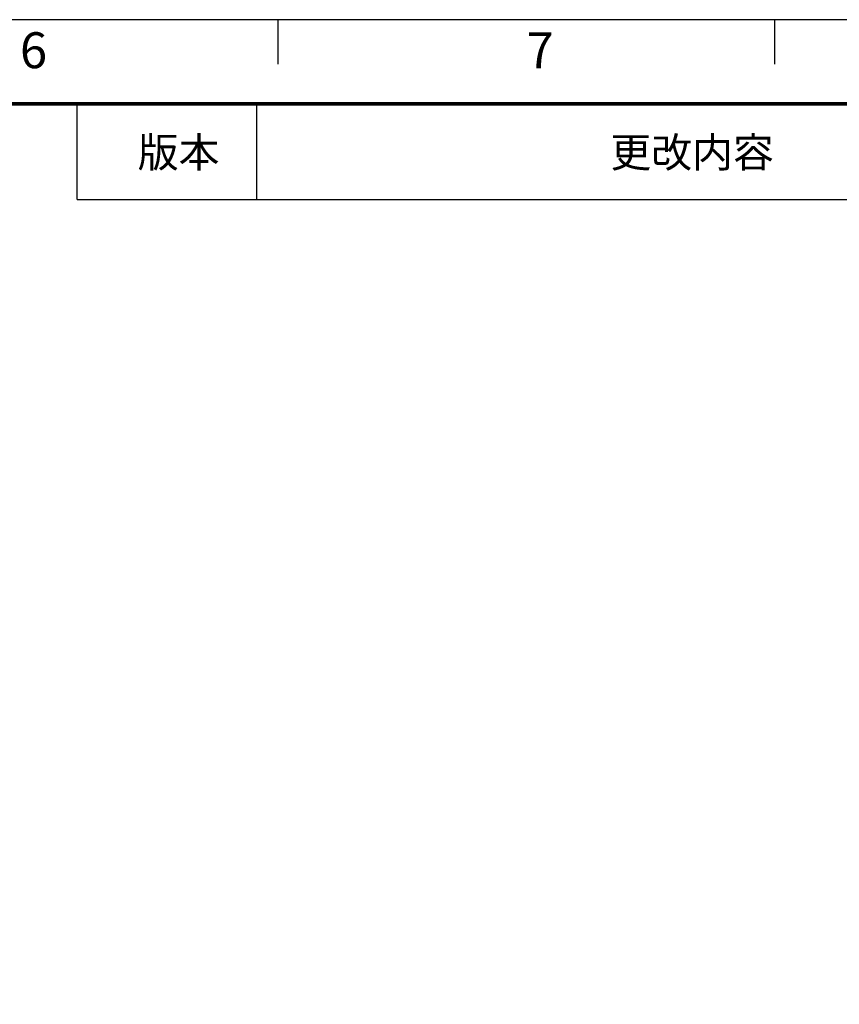
# Model space of a CAD drawing. Units: inches. Extents: x 2351 to 3243, y -182 to 431.
# Drawn here: x 2892 to 3050, y 240 to 431 of the extents above; entities that cross this region are included whole.
import ezdxf

# ---------------------------------------------------------------- set-up
doc = ezdxf.new("R2010")
doc.units = ezdxf.units.IN
doc.header["$LTSCALE"] = 1.21
doc.header["$MEASUREMENT"] = 0
doc.layers.get('0').update_dxf_attribs({"linetype": 'CONTINUOUS'})
doc.layers.add('word', color=5, linetype='CONTINUOUS')
doc.styles.get("Standard").update_dxf_attribs({"font": 'txt', "width": 0.8})
doc.styles.add('TEXT', font='txt')

# ---------------------------------------------------------------- blocks, each defined once
blk = doc.blocks.new('tukuang')
for p, q in [((386, 0), (0, 0)), ((255.75, 0), (255.75, -3.717)), ((297.217, 0), (297.217, -3.717)), ((238.979, -15.021), (238.979, -7.021)), ((253.979, -15.021), (253.979, -7.021)), ((238.979, -15.021), (378.979, -15.021))]:
    blk.add_line(p, q)
at = {"const_width": 0.3}
blk.add_lwpolyline([(7.021, -7.021), (378.979, -7.021), (378.979, -257.979), (7.021, -257.979)], close=True, dxfattribs=at)
at = {"color": 3}
for s, p in [('6', (234.2, -4.051)), ('7', (276.51, -4.051))]:
    blk.add_text(s, height=3, dxfattribs=at).set_placement(p)
at = {"style": 'TEXT'}
for s, p in [('版本', (244.043, -12.335)), ('更改内容', (283.519, -12.335))]:
    blk.add_text(s, height=2.5, dxfattribs=at).set_placement(p)
for tag, p in [('TITLE', (305.067, -238.921)), ('MATERIAL', (344.508, -238.99))]:
    blk.add_attdef(tag, p, '', height=2.5, dxfattribs=at)
at = {"layer": 'word'}
for tag, p in [('REV.', (231.199, -224.362)), ('SHEET', (245.57, -224.567)), ('DATE', (266.164, -248.256)), ('SCALE', (364.165, -248.417)), ('UNIT', (342.902, -248.516)), ('QUANTITY', (267.755, -256.316)), ('MODEL', (297.124, -256.516)), ('ANGLE', (245.772, -257.086))]:
    blk.add_attdef(tag, p, '', height=2.5, dxfattribs=at)
for tag, p, width in [('00-10', (246.473, -233.126), 0.7), ('10-30', (246.496, -237.11), 0.7), ('30-50', (246.531, -241.11), 0.7), ('50-80', (246.352, -245.094), 0.7), ('80-120', (246.352, -249.094), 0.7), ('>120', (248.137, -253.078), 0.7), ('FILENAME', (336.552, -256.462), 0.8)]:
    blk.add_attdef(tag, p, '', height=2, dxfattribs=dict(at, width=width))

msp = doc.modelspace()

# ---------------------------------------------------------------- block references
at = {"xscale": 2.311256907767799, "yscale": 2.311256907767799, "zscale": 2.311256907767799}
msp.add_blockref('tukuang', (2350.573, 430.626), dxfattribs=at)

doc.saveas('drawing.dxf')
